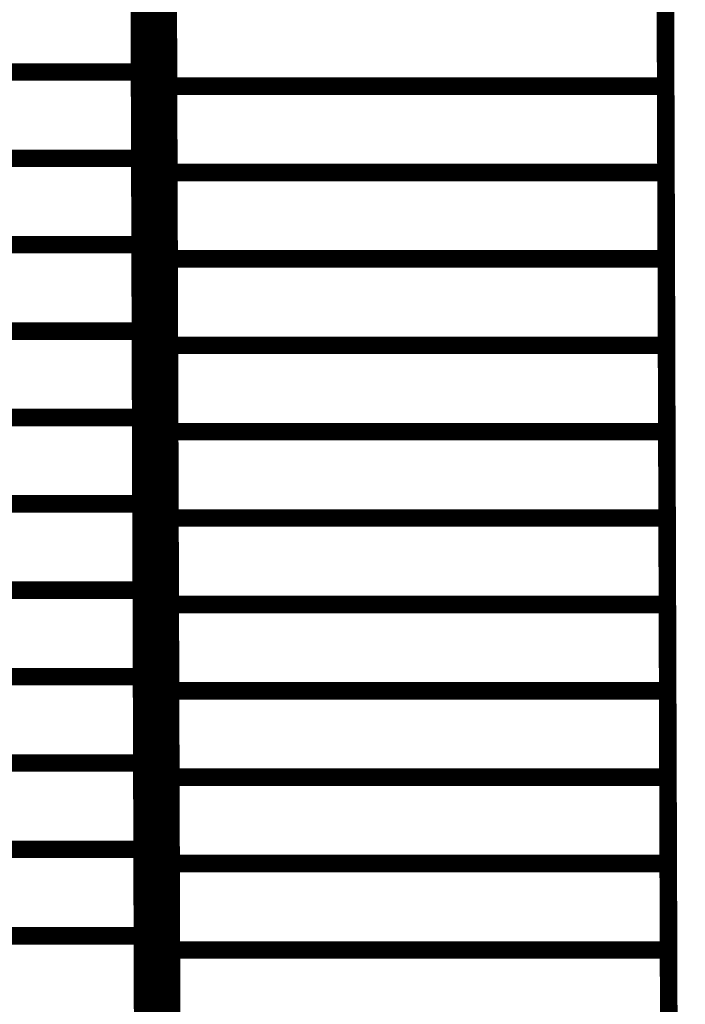
# Model space of a CAD drawing. Extents: x -0.67 to 0.46, y -1.77 to 1.18.
# Drawn here: x -0.01 to 0.1, y -0.82 to -0.65 of the extents above; entities that cross this region are included whole.
import ezdxf

# ---------------------------------------------------------------- set-up
doc = ezdxf.new("R2010")
doc.units = 0
doc.header["$MEASUREMENT"] = 0

msp = doc.modelspace()

# ---------------------------------------------------------------- linework, layer by layer
at = {"color": 0}
for points in [[(0.00723, -0.40984, 0.003, 0.003, 0), (0.00967, -1.14931, 0.003, 0.003, 0)], [(0.00967, -1.14931, 0.003, 0.003, 0), (0.00723, -0.40984, 0.003, 0.003, 0)], [(0.00723, -0.40984, 0.003, 0.003, 0), (0.00967, -1.14931, 0.003, 0.003, 0)], [(0.00967, -1.14931, 0.003, 0.003, 0), (0.00723, -0.40984, 0.003, 0.003, 0)], [(0.01244, -0.48621, 0.003, 0.003, 0), (0.01488, -1.22568, 0.003, 0.003, 0)], [(0.01488, -1.22568, 0.003, 0.003, 0), (0.01244, -0.48621, 0.003, 0.003, 0)], [(0.01244, -0.48621, 0.003, 0.003, 0), (0.01488, -1.22568, 0.003, 0.003, 0)], [(0.01488, -1.22568, 0.003, 0.003, 0), (0.01244, -0.48621, 0.003, 0.003, 0)], [(0.09995, -1.22568, 0.003, 0.003, 0), (0.09751, -0.48621, 0.003, 0.003, 0)], [(0.09995, -1.22568, 0.003, 0.003, 0), (0.09751, -0.48621, 0.003, 0.003, 0)], [(0.0078, -0.58452, 0.003, 0.003, 0), (0.01301, -0.6609, 0.003, 0.003, 0)], [(0.01301, -0.6609, 0.003, 0.003, 0), (0.0078, -0.58452, 0.003, 0.003, 0)], [(0.0078, -0.58452, 0.003, 0.003, 0), (0.01301, -0.6609, 0.003, 0.003, 0)], [(0.01301, -0.6609, 0.003, 0.003, 0), (0.0078, -0.58452, 0.003, 0.003, 0)], [(0.00787, -0.60403, 0.003, 0.003, 0), (0.01308, -0.68041, 0.003, 0.003, 0)], [(0.01308, -0.68041, 0.003, 0.003, 0), (0.00787, -0.60403, 0.003, 0.003, 0)], [(0.00787, -0.60403, 0.003, 0.003, 0), (0.01308, -0.68041, 0.003, 0.003, 0)], [(0.01308, -0.68041, 0.003, 0.003, 0), (0.00787, -0.60403, 0.003, 0.003, 0)], [(0.00806, -0.66254, 0.003, 0.003, 0), (0.00793, -0.62353, 0.003, 0.003, 0)], [(0.00793, -0.62353, 0.003, 0.003, 0), (0.01314, -0.69991, 0.003, 0.003, 0)], [(0.01314, -0.69991, 0.003, 0.003, 0), (0.00793, -0.62353, 0.003, 0.003, 0)], [(0.00806, -0.66254, 0.003, 0.003, 0), (0.00793, -0.62353, 0.003, 0.003, 0)], [(0.00793, -0.62353, 0.003, 0.003, 0), (0.01314, -0.69991, 0.003, 0.003, 0)], [(0.01314, -0.69991, 0.003, 0.003, 0), (0.00793, -0.62353, 0.003, 0.003, 0)], [(0.01289, -0.62189, 0.003, 0.003, 0), (0.01301, -0.6609, 0.003, 0.003, 0)], [(0.01289, -0.62189, 0.003, 0.003, 0), (0.01301, -0.6609, 0.003, 0.003, 0)], [(0.00796, -0.63167, 0.003, 0.003, 0), (0.00806, -0.66125, 0.003, 0.003, 0)], [(0.00796, -0.63167, 0.003, 0.003, 0), (0.00806, -0.66125, 0.003, 0.003, 0)], [(0.01302, -0.66368, 0.003, 0.003, 0), (0.01293, -0.63411, 0.003, 0.003, 0)], [(0.01302, -0.66368, 0.003, 0.003, 0), (0.01293, -0.63411, 0.003, 0.003, 0)], [(0.098, -0.63411, 0.003, 0.003, 0), (0.0981, -0.66368, 0.003, 0.003, 0)], [(0.098, -0.63411, 0.003, 0.003, 0), (0.0981, -0.66368, 0.003, 0.003, 0)], [(0.01295, -0.6414, 0.003, 0.003, 0), (0.01308, -0.68041, 0.003, 0.003, 0)], [(0.01295, -0.6414, 0.003, 0.003, 0), (0.01308, -0.68041, 0.003, 0.003, 0)], [(0.00813, -0.68204, 0.003, 0.003, 0), (0.008, -0.64304, 0.003, 0.003, 0)], [(0.008, -0.64304, 0.003, 0.003, 0), (0.01321, -0.71941, 0.003, 0.003, 0)], [(0.01321, -0.71941, 0.003, 0.003, 0), (0.008, -0.64304, 0.003, 0.003, 0)], [(0.00813, -0.68204, 0.003, 0.003, 0), (0.008, -0.64304, 0.003, 0.003, 0)], [(0.008, -0.64304, 0.003, 0.003, 0), (0.01321, -0.71941, 0.003, 0.003, 0)], [(0.01321, -0.71941, 0.003, 0.003, 0), (0.008, -0.64304, 0.003, 0.003, 0)], [(0.00801, -0.64646, 0.003, 0.003, 0), (0.00811, -0.67604, 0.003, 0.003, 0)], [(0.00801, -0.64646, 0.003, 0.003, 0), (0.00811, -0.67604, 0.003, 0.003, 0)], [(0.01307, -0.67847, 0.003, 0.003, 0), (0.01297, -0.64889, 0.003, 0.003, 0)], [(0.01307, -0.67847, 0.003, 0.003, 0), (0.01297, -0.64889, 0.003, 0.003, 0)], [(0.09805, -0.64889, 0.003, 0.003, 0), (0.09815, -0.67847, 0.003, 0.003, 0)], [(0.09805, -0.64889, 0.003, 0.003, 0), (0.09815, -0.67847, 0.003, 0.003, 0)], [(-0.08396, -0.66125, 0.003, 0.003, 0), (0.00806, -0.66125, 0.003, 0.003, 0)], [(0.00806, -0.66125, 0.003, 0.003, 0), (-0.08396, -0.66125, 0.003, 0.003, 0)], [(-0.08396, -0.66125, 0.003, 0.003, 0), (0.00806, -0.66125, 0.003, 0.003, 0)], [(0.00806, -0.66125, 0.003, 0.003, 0), (-0.08396, -0.66125, 0.003, 0.003, 0)], [(0.00806, -0.66125, 0.003, 0.003, 0), (0.00816, -0.69083, 0.003, 0.003, 0)], [(0.00806, -0.66125, 0.003, 0.003, 0), (0.00816, -0.69083, 0.003, 0.003, 0)], [(0.01301, -0.6609, 0.003, 0.003, 0), (0.01314, -0.69991, 0.003, 0.003, 0)], [(0.01301, -0.6609, 0.003, 0.003, 0), (0.01314, -0.69991, 0.003, 0.003, 0)], [(0.00819, -0.70155, 0.003, 0.003, 0), (0.00806, -0.66254, 0.003, 0.003, 0)], [(0.00806, -0.66254, 0.003, 0.003, 0), (0.01327, -0.73892, 0.003, 0.003, 0)], [(0.01327, -0.73892, 0.003, 0.003, 0), (0.00806, -0.66254, 0.003, 0.003, 0)], [(0.00819, -0.70155, 0.003, 0.003, 0), (0.00806, -0.66254, 0.003, 0.003, 0)], [(0.00806, -0.66254, 0.003, 0.003, 0), (0.01327, -0.73892, 0.003, 0.003, 0)], [(0.01327, -0.73892, 0.003, 0.003, 0), (0.00806, -0.66254, 0.003, 0.003, 0)], [(0.01312, -0.69326, 0.003, 0.003, 0), (0.01302, -0.66368, 0.003, 0.003, 0)], [(0.01302, -0.66368, 0.003, 0.003, 0), (0.0981, -0.66368, 0.003, 0.003, 0)], [(0.0981, -0.66368, 0.003, 0.003, 0), (0.01302, -0.66368, 0.003, 0.003, 0)], [(0.01312, -0.69326, 0.003, 0.003, 0), (0.01302, -0.66368, 0.003, 0.003, 0)], [(0.01302, -0.66368, 0.003, 0.003, 0), (0.0981, -0.66368, 0.003, 0.003, 0)], [(0.0981, -0.66368, 0.003, 0.003, 0), (0.01302, -0.66368, 0.003, 0.003, 0)], [(0.0981, -0.66368, 0.003, 0.003, 0), (0.0982, -0.69326, 0.003, 0.003, 0)], [(0.0981, -0.66368, 0.003, 0.003, 0), (0.0982, -0.69326, 0.003, 0.003, 0)], [(-0.08391, -0.67604, 0.003, 0.003, 0), (0.00811, -0.67604, 0.003, 0.003, 0)], [(0.00811, -0.67604, 0.003, 0.003, 0), (-0.08391, -0.67604, 0.003, 0.003, 0)], [(-0.08391, -0.67604, 0.003, 0.003, 0), (0.00811, -0.67604, 0.003, 0.003, 0)], [(0.00811, -0.67604, 0.003, 0.003, 0), (-0.08391, -0.67604, 0.003, 0.003, 0)], [(0.00811, -0.67604, 0.003, 0.003, 0), (0.00821, -0.70562, 0.003, 0.003, 0)], [(0.00811, -0.67604, 0.003, 0.003, 0), (0.00821, -0.70562, 0.003, 0.003, 0)], [(0.01317, -0.70805, 0.003, 0.003, 0), (0.01307, -0.67847, 0.003, 0.003, 0)], [(0.01307, -0.67847, 0.003, 0.003, 0), (0.09815, -0.67847, 0.003, 0.003, 0)], [(0.09815, -0.67847, 0.003, 0.003, 0), (0.01307, -0.67847, 0.003, 0.003, 0)], [(0.01317, -0.70805, 0.003, 0.003, 0), (0.01307, -0.67847, 0.003, 0.003, 0)], [(0.01307, -0.67847, 0.003, 0.003, 0), (0.09815, -0.67847, 0.003, 0.003, 0)], [(0.09815, -0.67847, 0.003, 0.003, 0), (0.01307, -0.67847, 0.003, 0.003, 0)], [(0.09815, -0.67847, 0.003, 0.003, 0), (0.09824, -0.70805, 0.003, 0.003, 0)], [(0.09815, -0.67847, 0.003, 0.003, 0), (0.09824, -0.70805, 0.003, 0.003, 0)], [(0.01308, -0.68041, 0.003, 0.003, 0), (0.01321, -0.71941, 0.003, 0.003, 0)], [(0.01308, -0.68041, 0.003, 0.003, 0), (0.01321, -0.71941, 0.003, 0.003, 0)], [(0.00826, -0.72106, 0.003, 0.003, 0), (0.00813, -0.68204, 0.003, 0.003, 0)], [(0.00813, -0.68204, 0.003, 0.003, 0), (0.01333, -0.75843, 0.003, 0.003, 0)], [(0.01333, -0.75843, 0.003, 0.003, 0), (0.00813, -0.68204, 0.003, 0.003, 0)], [(0.00826, -0.72106, 0.003, 0.003, 0), (0.00813, -0.68204, 0.003, 0.003, 0)], [(0.00813, -0.68204, 0.003, 0.003, 0), (0.01333, -0.75843, 0.003, 0.003, 0)], [(0.01333, -0.75843, 0.003, 0.003, 0), (0.00813, -0.68204, 0.003, 0.003, 0)], [(-0.08386, -0.69083, 0.003, 0.003, 0), (0.00816, -0.69083, 0.003, 0.003, 0)], [(0.00816, -0.69083, 0.003, 0.003, 0), (-0.08386, -0.69083, 0.003, 0.003, 0)], [(-0.08386, -0.69083, 0.003, 0.003, 0), (0.00816, -0.69083, 0.003, 0.003, 0)], [(0.00816, -0.69083, 0.003, 0.003, 0), (-0.08386, -0.69083, 0.003, 0.003, 0)], [(0.00816, -0.69083, 0.003, 0.003, 0), (0.00825, -0.72041, 0.003, 0.003, 0)], [(0.00816, -0.69083, 0.003, 0.003, 0), (0.00825, -0.72041, 0.003, 0.003, 0)], [(0.01322, -0.72284, 0.003, 0.003, 0), (0.01312, -0.69326, 0.003, 0.003, 0)], [(0.01312, -0.69326, 0.003, 0.003, 0), (0.0982, -0.69326, 0.003, 0.003, 0)], [(0.0982, -0.69326, 0.003, 0.003, 0), (0.01312, -0.69326, 0.003, 0.003, 0)], [(0.01322, -0.72284, 0.003, 0.003, 0), (0.01312, -0.69326, 0.003, 0.003, 0)], [(0.01312, -0.69326, 0.003, 0.003, 0), (0.0982, -0.69326, 0.003, 0.003, 0)], [(0.0982, -0.69326, 0.003, 0.003, 0), (0.01312, -0.69326, 0.003, 0.003, 0)], [(0.0982, -0.69326, 0.003, 0.003, 0), (0.09829, -0.72284, 0.003, 0.003, 0)], [(0.0982, -0.69326, 0.003, 0.003, 0), (0.09829, -0.72284, 0.003, 0.003, 0)], [(0.01314, -0.69991, 0.003, 0.003, 0), (0.01327, -0.73892, 0.003, 0.003, 0)], [(0.01314, -0.69991, 0.003, 0.003, 0), (0.01327, -0.73892, 0.003, 0.003, 0)], [(0.00832, -0.74055, 0.003, 0.003, 0), (0.00819, -0.70155, 0.003, 0.003, 0)], [(0.00819, -0.70155, 0.003, 0.003, 0), (0.0134, -0.77793, 0.003, 0.003, 0)], [(0.0134, -0.77793, 0.003, 0.003, 0), (0.00819, -0.70155, 0.003, 0.003, 0)], [(0.00832, -0.74055, 0.003, 0.003, 0), (0.00819, -0.70155, 0.003, 0.003, 0)], [(0.00819, -0.70155, 0.003, 0.003, 0), (0.0134, -0.77793, 0.003, 0.003, 0)], [(0.0134, -0.77793, 0.003, 0.003, 0), (0.00819, -0.70155, 0.003, 0.003, 0)], [(-0.08382, -0.70562, 0.003, 0.003, 0), (0.00821, -0.70562, 0.003, 0.003, 0)], [(0.00821, -0.70562, 0.003, 0.003, 0), (-0.08382, -0.70562, 0.003, 0.003, 0)], [(-0.08382, -0.70562, 0.003, 0.003, 0), (0.00821, -0.70562, 0.003, 0.003, 0)], [(0.00821, -0.70562, 0.003, 0.003, 0), (-0.08382, -0.70562, 0.003, 0.003, 0)], [(0.00821, -0.70562, 0.003, 0.003, 0), (0.0083, -0.7352, 0.003, 0.003, 0)], [(0.00821, -0.70562, 0.003, 0.003, 0), (0.0083, -0.7352, 0.003, 0.003, 0)], [(0.01327, -0.73763, 0.003, 0.003, 0), (0.01317, -0.70805, 0.003, 0.003, 0)], [(0.01317, -0.70805, 0.003, 0.003, 0), (0.09824, -0.70805, 0.003, 0.003, 0)], [(0.09824, -0.70805, 0.003, 0.003, 0), (0.01317, -0.70805, 0.003, 0.003, 0)], [(0.01327, -0.73763, 0.003, 0.003, 0), (0.01317, -0.70805, 0.003, 0.003, 0)], [(0.01317, -0.70805, 0.003, 0.003, 0), (0.09824, -0.70805, 0.003, 0.003, 0)], [(0.09824, -0.70805, 0.003, 0.003, 0), (0.01317, -0.70805, 0.003, 0.003, 0)], [(0.09824, -0.70805, 0.003, 0.003, 0), (0.09834, -0.73763, 0.003, 0.003, 0)], [(0.09824, -0.70805, 0.003, 0.003, 0), (0.09834, -0.73763, 0.003, 0.003, 0)], [(0.01321, -0.71941, 0.003, 0.003, 0), (0.01333, -0.75843, 0.003, 0.003, 0)], [(0.01321, -0.71941, 0.003, 0.003, 0), (0.01333, -0.75843, 0.003, 0.003, 0)], [(-0.08377, -0.72041, 0.003, 0.003, 0), (0.00825, -0.72041, 0.003, 0.003, 0)], [(0.00825, -0.72041, 0.003, 0.003, 0), (-0.08377, -0.72041, 0.003, 0.003, 0)], [(-0.08377, -0.72041, 0.003, 0.003, 0), (0.00825, -0.72041, 0.003, 0.003, 0)], [(0.00825, -0.72041, 0.003, 0.003, 0), (-0.08377, -0.72041, 0.003, 0.003, 0)], [(0.00825, -0.72041, 0.003, 0.003, 0), (0.00835, -0.74999, 0.003, 0.003, 0)], [(0.00825, -0.72041, 0.003, 0.003, 0), (0.00835, -0.74999, 0.003, 0.003, 0)], [(0.00839, -0.76006, 0.003, 0.003, 0), (0.00826, -0.72106, 0.003, 0.003, 0)], [(0.00826, -0.72106, 0.003, 0.003, 0), (0.01346, -0.79744, 0.003, 0.003, 0)], [(0.01346, -0.79744, 0.003, 0.003, 0), (0.00826, -0.72106, 0.003, 0.003, 0)], [(0.00839, -0.76006, 0.003, 0.003, 0), (0.00826, -0.72106, 0.003, 0.003, 0)], [(0.00826, -0.72106, 0.003, 0.003, 0), (0.01346, -0.79744, 0.003, 0.003, 0)], [(0.01346, -0.79744, 0.003, 0.003, 0), (0.00826, -0.72106, 0.003, 0.003, 0)], [(0.01332, -0.75242, 0.003, 0.003, 0), (0.01322, -0.72284, 0.003, 0.003, 0)], [(0.01322, -0.72284, 0.003, 0.003, 0), (0.09829, -0.72284, 0.003, 0.003, 0)], [(0.09829, -0.72284, 0.003, 0.003, 0), (0.01322, -0.72284, 0.003, 0.003, 0)], [(0.01332, -0.75242, 0.003, 0.003, 0), (0.01322, -0.72284, 0.003, 0.003, 0)], [(0.01322, -0.72284, 0.003, 0.003, 0), (0.09829, -0.72284, 0.003, 0.003, 0)], [(0.09829, -0.72284, 0.003, 0.003, 0), (0.01322, -0.72284, 0.003, 0.003, 0)], [(0.09829, -0.72284, 0.003, 0.003, 0), (0.09839, -0.75242, 0.003, 0.003, 0)], [(0.09829, -0.72284, 0.003, 0.003, 0), (0.09839, -0.75242, 0.003, 0.003, 0)], [(-0.08372, -0.7352, 0.003, 0.003, 0), (0.0083, -0.7352, 0.003, 0.003, 0)], [(0.0083, -0.7352, 0.003, 0.003, 0), (-0.08372, -0.7352, 0.003, 0.003, 0)], [(-0.08372, -0.7352, 0.003, 0.003, 0), (0.0083, -0.7352, 0.003, 0.003, 0)], [(0.0083, -0.7352, 0.003, 0.003, 0), (-0.08372, -0.7352, 0.003, 0.003, 0)], [(0.0083, -0.7352, 0.003, 0.003, 0), (0.0084, -0.76478, 0.003, 0.003, 0)], [(0.0083, -0.7352, 0.003, 0.003, 0), (0.0084, -0.76478, 0.003, 0.003, 0)], [(0.01337, -0.76721, 0.003, 0.003, 0), (0.01327, -0.73763, 0.003, 0.003, 0)], [(0.01327, -0.73763, 0.003, 0.003, 0), (0.09834, -0.73763, 0.003, 0.003, 0)], [(0.09834, -0.73763, 0.003, 0.003, 0), (0.01327, -0.73763, 0.003, 0.003, 0)], [(0.01337, -0.76721, 0.003, 0.003, 0), (0.01327, -0.73763, 0.003, 0.003, 0)], [(0.01327, -0.73763, 0.003, 0.003, 0), (0.09834, -0.73763, 0.003, 0.003, 0)], [(0.09834, -0.73763, 0.003, 0.003, 0), (0.01327, -0.73763, 0.003, 0.003, 0)], [(0.09834, -0.73763, 0.003, 0.003, 0), (0.09844, -0.76721, 0.003, 0.003, 0)], [(0.09834, -0.73763, 0.003, 0.003, 0), (0.09844, -0.76721, 0.003, 0.003, 0)], [(0.01327, -0.73892, 0.003, 0.003, 0), (0.0134, -0.77793, 0.003, 0.003, 0)], [(0.01327, -0.73892, 0.003, 0.003, 0), (0.0134, -0.77793, 0.003, 0.003, 0)], [(0.00845, -0.77957, 0.003, 0.003, 0), (0.00832, -0.74055, 0.003, 0.003, 0)], [(0.00832, -0.74055, 0.003, 0.003, 0), (0.01353, -0.81694, 0.003, 0.003, 0)], [(0.01353, -0.81694, 0.003, 0.003, 0), (0.00832, -0.74055, 0.003, 0.003, 0)], [(0.00845, -0.77957, 0.003, 0.003, 0), (0.00832, -0.74055, 0.003, 0.003, 0)], [(0.00832, -0.74055, 0.003, 0.003, 0), (0.01353, -0.81694, 0.003, 0.003, 0)], [(0.01353, -0.81694, 0.003, 0.003, 0), (0.00832, -0.74055, 0.003, 0.003, 0)], [(-0.08367, -0.74999, 0.003, 0.003, 0), (0.00835, -0.74999, 0.003, 0.003, 0)], [(0.00835, -0.74999, 0.003, 0.003, 0), (-0.08367, -0.74999, 0.003, 0.003, 0)], [(-0.08367, -0.74999, 0.003, 0.003, 0), (0.00835, -0.74999, 0.003, 0.003, 0)], [(0.00835, -0.74999, 0.003, 0.003, 0), (-0.08367, -0.74999, 0.003, 0.003, 0)], [(0.00835, -0.74999, 0.003, 0.003, 0), (0.00845, -0.77957, 0.003, 0.003, 0)], [(0.00835, -0.74999, 0.003, 0.003, 0), (0.00845, -0.77957, 0.003, 0.003, 0)], [(0.01341, -0.782, 0.003, 0.003, 0), (0.01332, -0.75242, 0.003, 0.003, 0)], [(0.01332, -0.75242, 0.003, 0.003, 0), (0.09839, -0.75242, 0.003, 0.003, 0)], [(0.09839, -0.75242, 0.003, 0.003, 0), (0.01332, -0.75242, 0.003, 0.003, 0)], [(0.01341, -0.782, 0.003, 0.003, 0), (0.01332, -0.75242, 0.003, 0.003, 0)], [(0.01332, -0.75242, 0.003, 0.003, 0), (0.09839, -0.75242, 0.003, 0.003, 0)], [(0.09839, -0.75242, 0.003, 0.003, 0), (0.01332, -0.75242, 0.003, 0.003, 0)], [(0.09839, -0.75242, 0.003, 0.003, 0), (0.09849, -0.782, 0.003, 0.003, 0)], [(0.09839, -0.75242, 0.003, 0.003, 0), (0.09849, -0.782, 0.003, 0.003, 0)], [(0.01333, -0.75843, 0.003, 0.003, 0), (0.01346, -0.79744, 0.003, 0.003, 0)], [(0.01333, -0.75843, 0.003, 0.003, 0), (0.01346, -0.79744, 0.003, 0.003, 0)], [(0.00851, -0.79907, 0.003, 0.003, 0), (0.00839, -0.76006, 0.003, 0.003, 0)], [(0.00839, -0.76006, 0.003, 0.003, 0), (0.01359, -0.83644, 0.003, 0.003, 0)], [(0.01359, -0.83644, 0.003, 0.003, 0), (0.00839, -0.76006, 0.003, 0.003, 0)], [(0.00851, -0.79907, 0.003, 0.003, 0), (0.00839, -0.76006, 0.003, 0.003, 0)], [(0.00839, -0.76006, 0.003, 0.003, 0), (0.01359, -0.83644, 0.003, 0.003, 0)], [(0.01359, -0.83644, 0.003, 0.003, 0), (0.00839, -0.76006, 0.003, 0.003, 0)], [(-0.08362, -0.76478, 0.003, 0.003, 0), (0.0084, -0.76478, 0.003, 0.003, 0)], [(0.0084, -0.76478, 0.003, 0.003, 0), (-0.08362, -0.76478, 0.003, 0.003, 0)], [(-0.08362, -0.76478, 0.003, 0.003, 0), (0.0084, -0.76478, 0.003, 0.003, 0)], [(0.0084, -0.76478, 0.003, 0.003, 0), (-0.08362, -0.76478, 0.003, 0.003, 0)], [(0.0084, -0.76478, 0.003, 0.003, 0), (0.0085, -0.79436, 0.003, 0.003, 0)], [(0.0084, -0.76478, 0.003, 0.003, 0), (0.0085, -0.79436, 0.003, 0.003, 0)], [(0.01346, -0.79679, 0.003, 0.003, 0), (0.01337, -0.76721, 0.003, 0.003, 0)], [(0.01337, -0.76721, 0.003, 0.003, 0), (0.09844, -0.76721, 0.003, 0.003, 0)], [(0.09844, -0.76721, 0.003, 0.003, 0), (0.01337, -0.76721, 0.003, 0.003, 0)], [(0.01346, -0.79679, 0.003, 0.003, 0), (0.01337, -0.76721, 0.003, 0.003, 0)], [(0.01337, -0.76721, 0.003, 0.003, 0), (0.09844, -0.76721, 0.003, 0.003, 0)], [(0.09844, -0.76721, 0.003, 0.003, 0), (0.01337, -0.76721, 0.003, 0.003, 0)], [(0.09844, -0.76721, 0.003, 0.003, 0), (0.09853, -0.79679, 0.003, 0.003, 0)], [(0.09844, -0.76721, 0.003, 0.003, 0), (0.09853, -0.79679, 0.003, 0.003, 0)], [(0.0134, -0.77793, 0.003, 0.003, 0), (0.01353, -0.81694, 0.003, 0.003, 0)], [(0.0134, -0.77793, 0.003, 0.003, 0), (0.01353, -0.81694, 0.003, 0.003, 0)], [(-0.08357, -0.77957, 0.003, 0.003, 0), (0.00845, -0.77957, 0.003, 0.003, 0)], [(0.00845, -0.77957, 0.003, 0.003, 0), (-0.08357, -0.77957, 0.003, 0.003, 0)], [(-0.08357, -0.77957, 0.003, 0.003, 0), (0.00845, -0.77957, 0.003, 0.003, 0)], [(0.00845, -0.77957, 0.003, 0.003, 0), (-0.08357, -0.77957, 0.003, 0.003, 0)], [(0.00858, -0.81858, 0.003, 0.003, 0), (0.00845, -0.77957, 0.003, 0.003, 0)], [(0.00845, -0.77957, 0.003, 0.003, 0), (0.01366, -0.85595, 0.003, 0.003, 0)], [(0.01366, -0.85595, 0.003, 0.003, 0), (0.00845, -0.77957, 0.003, 0.003, 0)], [(0.00845, -0.77957, 0.003, 0.003, 0), (0.00855, -0.80915, 0.003, 0.003, 0)], [(0.00858, -0.81858, 0.003, 0.003, 0), (0.00845, -0.77957, 0.003, 0.003, 0)], [(0.00845, -0.77957, 0.003, 0.003, 0), (0.01366, -0.85595, 0.003, 0.003, 0)], [(0.01366, -0.85595, 0.003, 0.003, 0), (0.00845, -0.77957, 0.003, 0.003, 0)], [(0.00845, -0.77957, 0.003, 0.003, 0), (0.00855, -0.80915, 0.003, 0.003, 0)], [(0.01351, -0.81158, 0.003, 0.003, 0), (0.01341, -0.782, 0.003, 0.003, 0)], [(0.01341, -0.782, 0.003, 0.003, 0), (0.09849, -0.782, 0.003, 0.003, 0)], [(0.09849, -0.782, 0.003, 0.003, 0), (0.01341, -0.782, 0.003, 0.003, 0)], [(0.01351, -0.81158, 0.003, 0.003, 0), (0.01341, -0.782, 0.003, 0.003, 0)], [(0.01341, -0.782, 0.003, 0.003, 0), (0.09849, -0.782, 0.003, 0.003, 0)], [(0.09849, -0.782, 0.003, 0.003, 0), (0.01341, -0.782, 0.003, 0.003, 0)], [(0.09849, -0.782, 0.003, 0.003, 0), (0.09859, -0.81158, 0.003, 0.003, 0)], [(0.09849, -0.782, 0.003, 0.003, 0), (0.09859, -0.81158, 0.003, 0.003, 0)], [(-0.08352, -0.79436, 0.003, 0.003, 0), (0.0085, -0.79436, 0.003, 0.003, 0)], [(0.0085, -0.79436, 0.003, 0.003, 0), (-0.08352, -0.79436, 0.003, 0.003, 0)], [(-0.08352, -0.79436, 0.003, 0.003, 0), (0.0085, -0.79436, 0.003, 0.003, 0)], [(0.0085, -0.79436, 0.003, 0.003, 0), (-0.08352, -0.79436, 0.003, 0.003, 0)], [(0.0085, -0.79436, 0.003, 0.003, 0), (0.00859, -0.82394, 0.003, 0.003, 0)], [(0.0085, -0.79436, 0.003, 0.003, 0), (0.00859, -0.82394, 0.003, 0.003, 0)], [(0.01356, -0.82637, 0.003, 0.003, 0), (0.01346, -0.79679, 0.003, 0.003, 0)], [(0.01346, -0.79679, 0.003, 0.003, 0), (0.09853, -0.79679, 0.003, 0.003, 0)], [(0.09853, -0.79679, 0.003, 0.003, 0), (0.01346, -0.79679, 0.003, 0.003, 0)], [(0.01356, -0.82637, 0.003, 0.003, 0), (0.01346, -0.79679, 0.003, 0.003, 0)], [(0.01346, -0.79679, 0.003, 0.003, 0), (0.09853, -0.79679, 0.003, 0.003, 0)], [(0.09853, -0.79679, 0.003, 0.003, 0), (0.01346, -0.79679, 0.003, 0.003, 0)], [(0.09853, -0.79679, 0.003, 0.003, 0), (0.09863, -0.82637, 0.003, 0.003, 0)], [(0.09853, -0.79679, 0.003, 0.003, 0), (0.09863, -0.82637, 0.003, 0.003, 0)], [(0.01346, -0.79744, 0.003, 0.003, 0), (0.01359, -0.83644, 0.003, 0.003, 0)], [(0.01346, -0.79744, 0.003, 0.003, 0), (0.01359, -0.83644, 0.003, 0.003, 0)], [(0.00864, -0.83808, 0.003, 0.003, 0), (0.00851, -0.79907, 0.003, 0.003, 0)], [(0.00851, -0.79907, 0.003, 0.003, 0), (0.01372, -0.87545, 0.003, 0.003, 0)], [(0.01372, -0.87545, 0.003, 0.003, 0), (0.00851, -0.79907, 0.003, 0.003, 0)], [(0.00864, -0.83808, 0.003, 0.003, 0), (0.00851, -0.79907, 0.003, 0.003, 0)], [(0.00851, -0.79907, 0.003, 0.003, 0), (0.01372, -0.87545, 0.003, 0.003, 0)], [(0.01372, -0.87545, 0.003, 0.003, 0), (0.00851, -0.79907, 0.003, 0.003, 0)], [(-0.08347, -0.80915, 0.003, 0.003, 0), (0.00855, -0.80915, 0.003, 0.003, 0)], [(0.00855, -0.80915, 0.003, 0.003, 0), (-0.08347, -0.80915, 0.003, 0.003, 0)], [(-0.08347, -0.80915, 0.003, 0.003, 0), (0.00855, -0.80915, 0.003, 0.003, 0)], [(0.00855, -0.80915, 0.003, 0.003, 0), (-0.08347, -0.80915, 0.003, 0.003, 0)], [(0.00855, -0.80915, 0.003, 0.003, 0), (0.00865, -0.83873, 0.003, 0.003, 0)], [(0.00855, -0.80915, 0.003, 0.003, 0), (0.00865, -0.83873, 0.003, 0.003, 0)], [(0.01361, -0.84116, 0.003, 0.003, 0), (0.01351, -0.81158, 0.003, 0.003, 0)], [(0.01351, -0.81158, 0.003, 0.003, 0), (0.09859, -0.81158, 0.003, 0.003, 0)], [(0.09859, -0.81158, 0.003, 0.003, 0), (0.01351, -0.81158, 0.003, 0.003, 0)], [(0.01361, -0.84116, 0.003, 0.003, 0), (0.01351, -0.81158, 0.003, 0.003, 0)], [(0.01351, -0.81158, 0.003, 0.003, 0), (0.09859, -0.81158, 0.003, 0.003, 0)], [(0.09859, -0.81158, 0.003, 0.003, 0), (0.01351, -0.81158, 0.003, 0.003, 0)], [(0.09859, -0.81158, 0.003, 0.003, 0), (0.09868, -0.84116, 0.003, 0.003, 0)], [(0.09859, -0.81158, 0.003, 0.003, 0), (0.09868, -0.84116, 0.003, 0.003, 0)], [(0.01353, -0.81694, 0.003, 0.003, 0), (0.01366, -0.85595, 0.003, 0.003, 0)], [(0.01353, -0.81694, 0.003, 0.003, 0), (0.01366, -0.85595, 0.003, 0.003, 0)], [(0.0087, -0.85759, 0.003, 0.003, 0), (0.00858, -0.81858, 0.003, 0.003, 0)], [(0.00858, -0.81858, 0.003, 0.003, 0), (0.01379, -0.89496, 0.003, 0.003, 0)], [(0.01379, -0.89496, 0.003, 0.003, 0), (0.00858, -0.81858, 0.003, 0.003, 0)], [(0.0087, -0.85759, 0.003, 0.003, 0), (0.00858, -0.81858, 0.003, 0.003, 0)], [(0.00858, -0.81858, 0.003, 0.003, 0), (0.01379, -0.89496, 0.003, 0.003, 0)], [(0.01379, -0.89496, 0.003, 0.003, 0), (0.00858, -0.81858, 0.003, 0.003, 0)]]:
    msp.add_lwpolyline(points, format="xyseb", dxfattribs=at)

doc.saveas('drawing.dxf')
